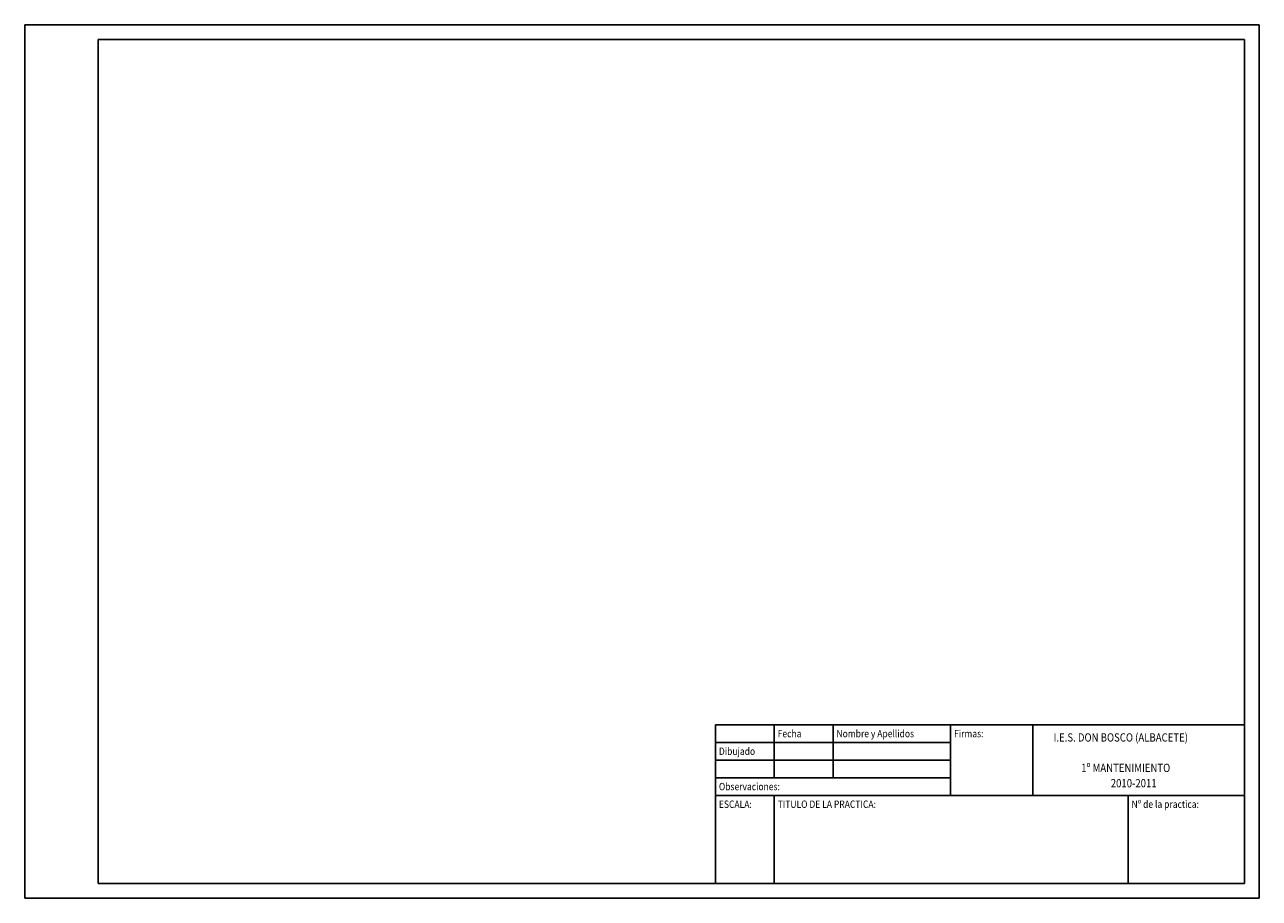
# Model space of a CAD drawing. Units: millimetres. Extents: x 0 to 420, y 0 to 297.
import ezdxf

# ---------------------------------------------------------------- set-up
doc = ezdxf.new("R2010")
doc.units = ezdxf.units.MM
doc.linetypes.add('ACAD_ISO03W100', pattern=[30, 12, -18])
doc.linetypes.add('CONTINUA', pattern=[0])
for name, color, linetype in [('fina', 2, 'Continuous'), ('gruesa', 1, 'Continuous'), ('media', 3, 'ACAD_ISO03W100')]:
    doc.layers.add(name, color=color, linetype=linetype)
doc.styles.get("Standard").update_dxf_attribs({"font": 'romand.shx', "width": 0.85, "oblique": 15})

msp = doc.modelspace()

# ---------------------------------------------------------------- linework, layer by layer
at = {"layer": 'fina'}
for p, q in [((0, 297), (0, 0)), ((420, 297), (0, 297)), ((420, 297), (420, 0)), ((0, 0), (420, 0))]:
    msp.add_line(p, q, dxfattribs=at)
at = {"layer": 'gruesa'}
for p, q in [((415, 292), (25, 292)), ((25, 292), (25, 5)), ((415, 5), (415, 292)), ((235, 59), (415, 59)), ((235, 59), (235, 5)), ((25, 5), (415, 5))]:
    msp.add_line(p, q, dxfattribs=at)
at = {"layer": 'media', "color": 3, "linetype": 'CONTINUA'}
for p, q in [((255, 59), (255, 41)), ((275, 59), (275, 41)), ((315, 59), (315, 35)), ((342.95, 59), (342.95, 35)), ((235, 53), (315, 53)), ((235, 47), (315, 47)), ((235, 41), (315, 41)), ((235, 35), (415, 35)), ((255, 35), (255, 5)), ((375.38, 5), (375.38, 35))]:
    msp.add_line(p, q, dxfattribs=at)

# ---------------------------------------------------------------- texts
at = {"layer": 'fina', "linetype": 'CONTINUA', "oblique": 15, "width": 0.85}
for s, height, p in [('Fecha', 2.5, (256.16, 54.74)), ('Nombre y Apellidos', 2.5, (276.16, 54.74)), ('Firmas:', 2.5, (316.16, 54.74)), ('I.E.S. DON BOSCO (ALBACETE)', 2.8125, (350.01, 53.28)), ('Dibujado', 2.5, (236.16, 48.74)), ('1º MANTENIMIENTO', 2.8125, (359.4, 42.92)), ('Observaciones:', 2.5, (236.16, 36.74)), ('2010-2011', 2.812, (369.47, 37.73)), ('ESCALA:', 2.5, (236.16, 30.74)), ('TITULO DE LA PRACTICA:', 2.5, (256.16, 30.74)), ('Nº de la practica:', 2.5, (376.54, 30.74))]:
    msp.add_text(s, height=height, dxfattribs=at).set_placement(p)

doc.saveas('drawing.dxf')
